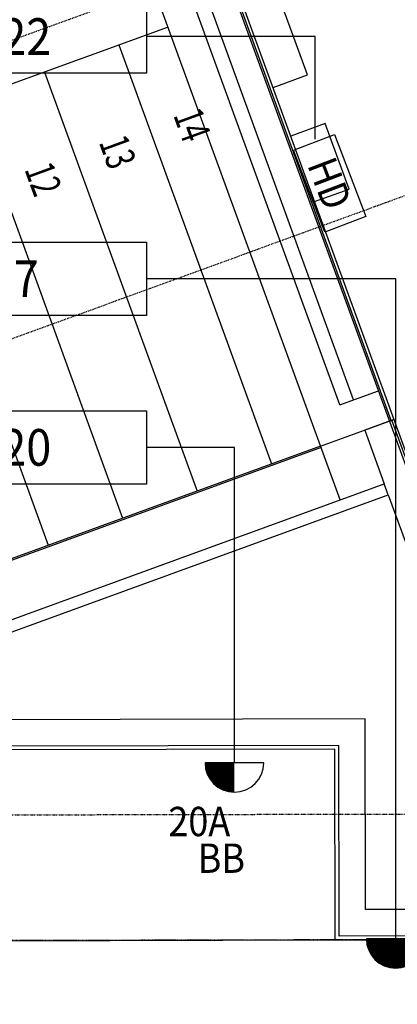
# Model space of a CAD drawing. Extents: x -160430 to 13465, y -41515 to 63495.
# Drawn here: x -117657 to -116370, y 9902 to 13258 of the extents above; entities that cross this region are included whole.
import ezdxf
from ezdxf.enums import TextEntityAlignment as Align

# ---------------------------------------------------------------- set-up
doc = ezdxf.new("R2010")
doc.units = 0
doc.linetypes.add('X-2559-GF$0$EDG-1DOT-2', pattern=[5, 2, -1.4, 0.2, -1.4])
doc.linetypes.add('X-2559-GF$0$EDG-DASH-3', pattern=[4.5, 3, -1.5])
for name, color, linetype in [('POW-CIRC', 6, 'CONTINUOUS'), ('POW-OUTLET', 6, 'CONTINUOUS'), ('SYM-050', 6, 'CONTINUOUS'), ('SYM-ATT', 2, 'CONTINUOUS'), ('SYM-FILL', 133, 'CONTINUOUS'), ('SYM-TEXT', 7, 'CONTINUOUS'), ('X-2559-GF$0$A-DETL-5', 11, 'CONTINUOUS'), ('X-2559-GF$0$A-FLOR-OVHD', 31, 'X-2559-GF$0$EDG-DASH-3'), ('X-2559-GF$0$A-WALL', 8, 'CONTINUOUS'), ('X-2559-GF$0$A-WALL-3', 8, 'CONTINUOUS'), ('X-2559-GF$0$A-WALL-4', 8, 'CONTINUOUS'), ('X-2559-GF$0$P-SANR-FIXT', 11, 'CONTINUOUS'), ('X-2559-GF$0$S-GRID-1', 133, 'X-2559-GF$0$EDG-1DOT-2'), ('X-2559-GF$0$S-STRS-ANNO', 11, 'CONTINUOUS'), ('X-2559-GF$0$S-STRS-MBND-1', 11, 'CONTINUOUS'), ('X-XREF', 7, 'CONTINUOUS')]:
    doc.layers.add(name, color=color, linetype=linetype)
doc.styles.add('EDG', font='edg.shx', dxfattribs={"width": 0.9})
doc.styles.add('X-2559-GF$0$EDG', font='edg.shx', dxfattribs={"width": 0.9})

# ---------------------------------------------------------------- blocks, each defined once
blk = doc.blocks.new('X-2559-GF')
at = {"layer": 'X-2559-GF$0$A-DETL-5'}
for p, q in [((-15793.3, -11898.1), (-16400.8, -13578.7)), ((-15181.8, -12119.2), (-15793.3, -11898.1)), ((-15789.5, -13799.7), (-15181.8, -12119.2))]:
    blk.add_line(p, q, dxfattribs=at)
at = {"layer": 'X-2559-GF$0$A-FLOR-OVHD'}
blk.add_line((-11279.6, -1324.2), (-15789.5, -13799.6), dxfattribs=at)
at = {"layer": 'X-2559-GF$0$A-WALL'}
blk.add_line((-18300.6, -11590.8), (-18300.6, -12616.9), dxfattribs=at)
at = {"layer": 'X-2559-GF$0$A-WALL-3'}
for p, q in [((-15182, -12119.2), (-14660.9, -10677.6)), ((-14792.8, -10739.4), (-15243.9, -11987.3)), ((-15630.6, -11324.8), (-18389.6, -11324.8)), ((-16780.6, -11590.8), (-16780.6, -11324.8)), ((-16780.6, -11324.8), (-16780.6, -11430.8)), ((-16780.6, -11430.8), (-16585.6, -11430.8)), ((-16585.6, -13420.4), (-16585.6, -11430.8)), ((-16545.6, -11430.8), (-15524.6, -11430.8)), ((-16545.6, -13526.4), (-16545.6, -11430.8)), ((-16585.6, -11590.8), (-18770.6, -11590.8)), ((-16780.6, -11590.8), (-16780.6, -13034.4)), ((-15855.1, -11766.2), (-16497.7, -13543.7)), ((-15243.9, -11987.3), (-15855.1, -11766.2))]:
    blk.add_line(p, q, dxfattribs=at)
at = {"layer": 'X-2559-GF$0$A-WALL-4'}
for p, q in [((-14677.5, -10685.4), (-15189.8, -12102.5)), ((-15614.6, -11340.8), (-18630.6, -11340.8)), ((-16780.6, -11334.8), (-18399.6, -11334.8)), ((-16890.6, -11480.8), (-16890.6, -11340.8)), ((-15623.6, -11331.8), (-16780.6, -11331.8)), ((-16890.6, -11430.8), (-18630.6, -11430.8)), ((-16545.6, -11430.8), (-16585.6, -11430.8)), ((-16890.6, -11480.8), (-18770.6, -11480.8)), ((-16775.6, -11590.8), (-16775.6, -13680.4)), ((-15801.1, -11881.5), (-16417.5, -13586.5)), ((-15189.8, -12102.5), (-15801.1, -11881.5))]:
    blk.add_line(p, q, dxfattribs=at)
at = {"layer": 'X-2559-GF$0$P-SANR-FIXT'}
for p, q in [((-17984.6, -11199.8), (-18389.6, -11199.8)), ((-17984.6, -11324.8), (-17984.6, -11199.8)), ((-17808.6, -11199.8), (-17808.6, -11324.8)), ((-17570.6, -11199.8), (-17808.6, -11199.8)), ((-17570.6, -11324.8), (-17570.6, -11199.8))]:
    blk.add_line(p, q, dxfattribs=at)
at = {"layer": 'X-2559-GF$0$S-GRID-1'}
for p, q in [((-18440.6, -30537.8), (-18440.6, 12587.7)), ((-17484.7, -37264.3), (-17484.7, 12587.7)), ((-22297.8, -30537.5), (-8946.6, 6385.1))]:
    blk.add_line(p, q, dxfattribs=at)
at = {"layer": 'X-2559-GF$0$S-STRS-MBND-1'}
for p, q in [((-18300.6, -11768.8), (-16780.6, -11768.8)), ((-18300.6, -12038.8), (-16780.6, -12038.8)), ((-18300.6, -12308.8), (-16780.6, -12308.8)), ((-18300.6, -12578.8), (-16780.6, -12578.8))]:
    blk.add_line(p, q, dxfattribs=at)
at = {"layer": 'X-2559-GF$0$S-STRS-ANNO', "style": 'X-2559-GF$0$EDG', "width": 0.7}
for s, p in [('14', (-18012.7, -11677.5)), ('13', (-18012.7, -11947.5)), ('12', (-18012.7, -12217.5))]:
    blk.add_text(s, height=100, dxfattribs=at).set_placement(p)
blk = doc.blocks.new('GPO-SING')
at = {"layer": 'SYM-050', "color": 0, "linetype": 'ByBlock'}
blk.add_lwpolyline([(-200, 0), (200, 0, 1)], format="xyb", close=True, dxfattribs=at)
at = {"layer": 'SYM-FILL', "color": 133, "linetype": 'ByBlock', "const_width": 200}
blk.add_lwpolyline([(100, 0, 0.414214), (0, 100, 0.414214)], format="xyb", dxfattribs=at)
at = {"layer": 'SYM-ATT', "linetype": 'ByBlock', "style": 'EDG', "width": 0.9}
for tag, p in [('EQUIP', (200, 1100)), ('TYPE', (200, 800)), ('MOUNT', (200, 500)), ('RATING', (200, 200))]:
    blk.add_attdef(tag, p, '', height=200, dxfattribs=at)
at = {"layer": 'SYM-ATT', "color": 255, "linetype": 'ByBlock', "style": 'EDG', "width": 0.9}
for tag, flags in [('CHAN', 3), ('NAME', 3), ('ID', 9)]:
    blk.add_attdef(tag, (0, 0), '', height=200, dxfattribs=dict(at, flags=flags))
at = {"layer": 'SYM-TEXT', "color": 255, "linetype": 'ByBlock', "style": 'EDG', "width": 0.9, "flags": 3}
blk.add_attdef('TEXT', (0, 0), '', height=200, dxfattribs=at)
blk = doc.blocks.new('REF-CIRC')
at = {"layer": 'SYM-050', "color": 0, "linetype": 'ByBlock'}
blk.add_lwpolyline([(-1500, 250), (1500, 250), (1500, -250), (-1500, -250)], close=True, dxfattribs=at)
at = {"layer": 'SYM-ATT', "linetype": 'ByBlock', "style": 'EDG', "width": 0.9}
for tag, height, p in [('EQUIP', 200, (0, 450)), ('CHAN', 250, (0, 0))]:
    blk.add_attdef(tag, text='', height=height, dxfattribs=at).set_placement(p, align=Align.MIDDLE_CENTER)
at = {"layer": 'SYM-ATT', "color": 255, "linetype": 'ByBlock', "style": 'EDG', "width": 0.9}
for tag, flags in [('RATING', 3), ('MOUNT', 3), ('TYPE', 3), ('NAME', 3), ('ID', 9)]:
    blk.add_attdef(tag, (0, 0), '', height=200, dxfattribs=dict(at, flags=flags))
at = {"layer": 'SYM-TEXT', "color": 255, "linetype": 'ByBlock', "style": 'EDG', "width": 0.9, "flags": 3}
blk.add_attdef('TEXT', (0, 0), '', height=200, dxfattribs=at)
blk = doc.blocks.new('GPO-DBL')
at = {"layer": 'SYM-050', "color": 0, "linetype": 'ByBlock'}
blk.add_lwpolyline([(-200, 0), (200, 0, 1)], format="xyb", close=True, dxfattribs=at)
at = {"layer": 'SYM-FILL', "color": 133, "linetype": 'ByBlock', "const_width": 200}
blk.add_lwpolyline([(100, 0, 1), (-100, 0, 1)], format="xyb", dxfattribs=at)
at = {"layer": 'SYM-ATT', "linetype": 'ByBlock', "style": 'EDG', "width": 0.9}
for tag, p in [('EQUIP', (200, 1100)), ('TYPE', (200, 800)), ('MOUNT', (200, 500)), ('RATING', (200, 200))]:
    blk.add_attdef(tag, p, '', height=200, dxfattribs=at)
at = {"layer": 'SYM-ATT', "color": 255, "linetype": 'ByBlock', "style": 'EDG', "width": 0.9}
for tag, flags in [('CHAN', 3), ('NAME', 3), ('ID', 9)]:
    blk.add_attdef(tag, (0, 0), '', height=200, dxfattribs=dict(at, flags=flags))
at = {"layer": 'SYM-TEXT', "color": 255, "linetype": 'ByBlock', "style": 'EDG', "width": 0.9, "flags": 3}
blk.add_attdef('TEXT', (0, 0), '', height=200, dxfattribs=at)
blk = doc.blocks.new('GPO-HAND')
at = {"layer": 'SYM-050', "color": 0, "linetype": 'ByBlock'}
blk.add_lwpolyline([(-300, -150), (-300, 150), (300, 150), (300, -150)], close=True, dxfattribs=at)
at = {"layer": 'SYM-ATT', "linetype": 'ByBlock', "style": 'EDG', "width": 0.9}
for tag, p in [('MOUNT', (150, 500)), ('TYPE', (150, 200))]:
    blk.add_attdef(tag, p, '', height=200, dxfattribs=at)
at = {"layer": 'SYM-ATT', "color": 255, "linetype": 'ByBlock', "style": 'EDG', "width": 0.9}
for tag, flags in [('CHAN', 3), ('RATING', 3), ('EQUIP', 3), ('NAME', 3), ('ID', 9)]:
    blk.add_attdef(tag, (0, 0), '', height=200, dxfattribs=dict(at, flags=flags))
at = {"layer": 'SYM-TEXT', "linetype": 'ByBlock', "style": 'EDG', "width": 0.9, "flags": 8}
blk.add_attdef('TEXT', text='', height=200, dxfattribs=at).set_placement((0, 0), align=Align.MIDDLE_CENTER)

msp = doc.modelspace()

# ---------------------------------------------------------------- linework, layer by layer
at = {"layer": 'POW-CIRC'}
for points in [[(-116650, 12850), (-116650, 13200), (-117225, 13200)], [(-116375, 10125), (-116375, 12375), (-117225, 12375)], [(-116925, 10725), (-116925, 11800), (-117225, 11800)]]:
    msp.add_lwpolyline(points, dxfattribs=at)

# ---------------------------------------------------------------- block references
at = {"layer": 'POW-CIRC', "xscale": 0.5, "yscale": 0.5, "zscale": 0.5}
for p, values in [((-117975, 13200), {'CHAN': 'DB-B - CB22', 'EQUIP': 'HAND DRYER'}), ((-117975, 12375), {'CHAN': 'DB-B - CB7', 'EQUIP': 'CLEANING'}), ((-117975, 11800), {'CHAN': 'DB-B - CB20', 'EQUIP': 'WATER'})]:
    msp.add_blockref('REF-CIRC', p, dxfattribs=at).add_auto_attribs(values)
at = {"layer": 'POW-OUTLET'}
ref = msp.add_blockref('GPO-HAND', (-116600, 12700), dxfattribs=dict(at, xscale=0.5, yscale=0.5, zscale=0.5, rotation=290.8544580395784))
ref.add_attrib('TEXT', 'HD', dxfattribs={"layer": 'SYM-TEXT', "linetype": 'ByBlock', "height": 100, "rotation": 290.8545, "style": 'EDG', "width": 0.9}).set_placement((-116600, 12700), align=Align.MIDDLE_CENTER)
ref = msp.add_blockref('GPO-SING', (-116925, 10725), dxfattribs=dict(at, xscale=0.5, yscale=0.5, zscale=0.5, rotation=180))
ref.add_attrib('RATING', '20A', (-117150, 10475), dxfattribs={"layer": 'SYM-ATT', "linetype": 'ByBlock', "height": 100, "style": 'EDG', "width": 0.9})
ref.add_attrib('MOUNT', 'BB', (-117050, 10350), dxfattribs={"layer": 'SYM-ATT', "linetype": 'ByBlock', "height": 100, "style": 'EDG', "width": 0.9})
at = {"layer": 'POW-OUTLET', "xscale": 0.5, "yscale": 0.5, "zscale": 0.5, "rotation": 180}
msp.add_blockref('GPO-DBL', (-116375, 10125), dxfattribs=at)
at = {"layer": 'X-XREF', "rotation": 290.0000000000001}
msp.add_blockref('X-2559-GF', (-100000, 0), dxfattribs=at)

doc.saveas('drawing.dxf')
